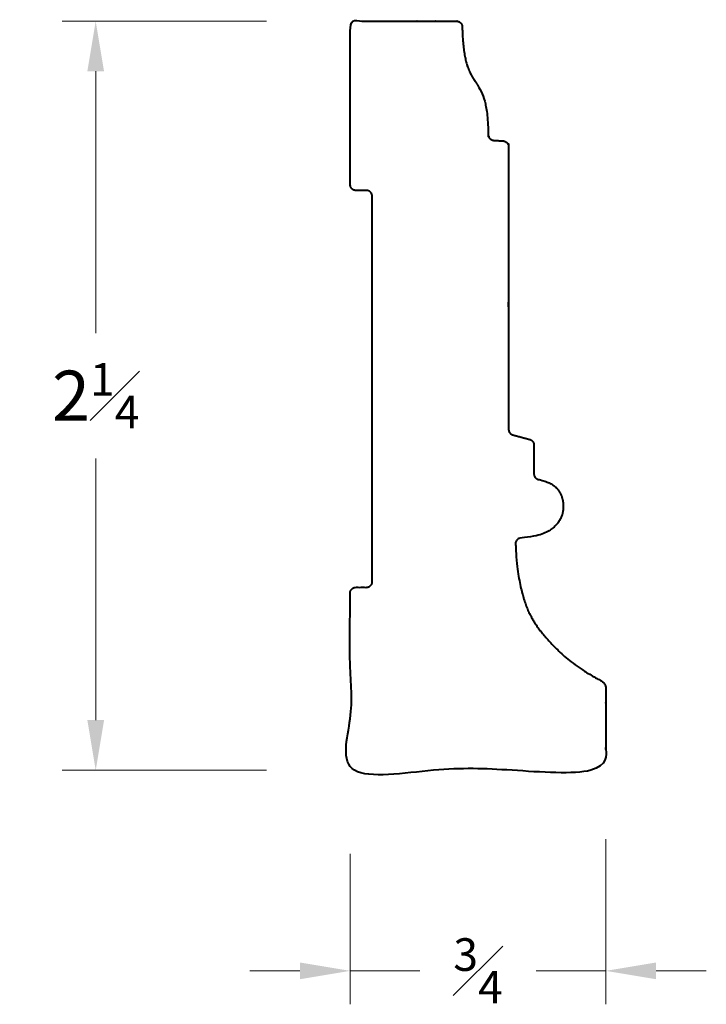
# Model space of a CAD drawing. Units: inches. Extents: x 0.97 to 3.02, y 0.8 to 3.74.
import ezdxf

# ---------------------------------------------------------------- set-up
doc = ezdxf.new("R2010")
doc.units = ezdxf.units.IN
doc.header["$MEASUREMENT"] = 0
doc.layers.get('0').update_dxf_attribs({"lineweight": 40})
doc.layers.add('DIMENSION', color=7, linetype='Continuous', lineweight=15)
doc.dimstyles.new('small trim', dxfattribs={"dimscale": 0, "dimtxt": 0.15, "dimasz": 0.15, "dimexe": 0.1, "dimexo": 0.25, "dimgap": 0.09, "dimtad": 0, "dimtih": 1, "dimtoh": 1, "dimdec": 4, "dimzin": 0, "dimdsep": 46, "dimlunit": 5, "dimtxsty": 'Standard', "dimcen": 0.09, "dimdle": 0.25, "dimclrd": 252, "dimclre": 252, "dimclrt": 256, "dimadec": 0, "dimazin": 0, "dimtfac": 0.65, "dimtdec": 4, "dimtmove": 2, "dimatfit": 1, "dimfxl": 1, "dimfrac": 1, "dimtolj": 1, "dimtzin": 0, "dimlwd": 9, "dimlwe": 9, "dimarcsym": 0})

# ---------------------------------------------------------------- blocks, each defined once
blk = doc.blocks.new('*D7880')
at = {"layer": 'Defpoints', "color": 0, "transparency": 16777216}
for p in [(1.197, 3.7352), (1.9573, 3.7352), (1.9573, 1.4952)]:
    blk.add_point(p, dxfattribs=at)
at = {"layer": 'DIMENSION', "color": 252, "lineweight": 9, "transparency": 16777216}
for p, q in [((1.7073, 3.7352), (1.097, 3.7352)), ((1.197, 3.5852), (1.197, 2.8027)), ((1.197, 1.6452), (1.197, 2.4277)), ((1.7073, 1.4952), (1.097, 1.4952))]:
    blk.add_line(p, q, dxfattribs=at)
at = {"layer": 'DIMENSION', "color": 252, "transparency": 16777216}
for points in [[(1.172, 3.5852), (1.222, 3.5852), (1.197, 3.7352)], [(1.172, 1.6452), (1.222, 1.6452), (1.197, 1.4952)]]:
    blk.add_solid(points, dxfattribs=at)
at = {"layer": 'DIMENSION', "transparency": 16777216, "insert": (1.197, 2.6152), "char_height": 0.15, "attachment_point": 5}
blk.add_mtext('\\A1;2{\\H0.65x;\\S1#4;}', dxfattribs=at)
blk = doc.blocks.new('*D7881')
at = {"layer": 'Defpoints', "color": 0, "transparency": 16777216}
for p in [(2.7215, 1.5389), (1.9573, 1.4952), (2.7215, 0.8955)]:
    blk.add_point(p, dxfattribs=at)
at = {"layer": 'DIMENSION', "color": 252, "lineweight": 9, "transparency": 16777216}
for p, q in [((2.7215, 1.2889), (2.7215, 0.7955)), ((1.9573, 1.2452), (1.9573, 0.7955)), ((1.8073, 0.8955), (1.6573, 0.8955)), ((1.9573, 0.8955), (2.1658, 0.8955)), ((2.7215, 0.8955), (2.513, 0.8955)), ((2.8715, 0.8955), (3.0215, 0.8955))]:
    blk.add_line(p, q, dxfattribs=at)
at = {"layer": 'DIMENSION', "color": 252, "transparency": 16777216}
for points in [[(1.8073, 0.9205), (1.8073, 0.8705), (1.9573, 0.8955)], [(2.8715, 0.9205), (2.8715, 0.8705), (2.7215, 0.8955)]]:
    blk.add_solid(points, dxfattribs=at)
at = {"layer": 'DIMENSION', "transparency": 16777216, "insert": (2.3394, 0.8955), "char_height": 0.15, "attachment_point": 5}
blk.add_mtext('\\A1;{\\H0.65x;\\S3#4;}', dxfattribs=at)

msp = doc.modelspace()

# ---------------------------------------------------------------- linework, layer by layer
msp.add_rational_spline([(2.02303, 3.21204), (2.02303, 2.82783), (2.02303, 2.44362), (2.02303, 2.05941), (2.02303, 2.04938), (2.01593, 2.04229), (2.0059, 2.04229), (1.99541, 2.04229), (1.98492, 2.04229), (1.97443, 2.04229), (1.9644, 2.04229), (1.9573, 2.03519), (1.9573, 2.02516), (1.9573, 1.84851), (1.9573, 1.67185), (1.9573, 1.4952), (2.21203, 1.4952), (2.46676, 1.4952), (2.7215, 1.4952), (2.7215, 1.57675), (2.7215, 1.6583), (2.7215, 1.73985), (2.7215, 1.74962), (2.71646, 1.75798), (2.70784, 1.76255), (2.62852, 1.8046), (2.54676, 1.88197), (2.49441, 1.95276), (2.47006, 2.02181), (2.45432, 2.10117), (2.45165, 2.17193), (2.45128, 2.18153), (2.45763, 2.18876), (2.4672, 2.18963), (2.52658, 2.19506), (2.57499, 2.22164), (2.59851, 2.26946), (2.59108, 2.32648), (2.55962, 2.35618), (2.51999, 2.36482), (2.51178, 2.36661), (2.50651, 2.37316), (2.50651, 2.38156), (2.50651, 2.41036), (2.50651, 2.43916), (2.50651, 2.46796), (2.50651, 2.47601), (2.50163, 2.48239), (2.49386, 2.48449), (2.47704, 2.48905), (2.46022, 2.4936), (2.4434, 2.49816), (2.43563, 2.50026), (2.43075, 2.50665), (2.43075, 2.51469), (2.43075, 2.79642), (2.43075, 3.07816), (2.43075, 3.35989), (2.43075, 3.36941), (2.42425, 3.37635), (2.41475, 3.37698), (2.40521, 3.37761), (2.39568, 3.37824), (2.38614, 3.37887), (2.37676, 3.37949), (2.37029, 3.3863), (2.37014, 3.3957), (2.36873, 3.48756), (2.34051, 3.54961), (2.29432, 3.60271), (2.29229, 3.7184), (2.29212, 3.72829), (2.28506, 3.73522), (2.27517, 3.73522), (2.16921, 3.73522), (2.06326, 3.73522), (1.9573, 3.73522), (1.9573, 3.57225), (1.9573, 3.40927), (1.9573, 3.24629), (1.9573, 3.23626), (1.9644, 3.22916), (1.97443, 3.22916), (1.98492, 3.22916), (1.99541, 3.22916), (2.0059, 3.22916), (2.01593, 3.22916), (2.02303, 3.22207), (2.02303, 3.21204)], [1, 1, 1, 1, 0.804737854124, 0.804737854124, 1, 1, 1, 1, 0.804737854124, 0.804737854124, 1, 1, 1, 1, 1, 1, 1, 1, 1, 1, 0.904562464205, 0.904562464205, 1, 1, 1, 1, 1, 1, 1, 0.817159305692, 0.817159305692, 1, 1, 1, 1, 1, 1, 1, 0.852535645597, 0.852535645597, 1, 1, 1, 1, 0.862764803685, 0.862764803685, 1, 1, 1, 1, 0.862764803685, 0.862764803685, 1, 1, 1, 1, 0.820053959115, 0.820053959115, 1, 1, 1, 1, 0.823558155539, 0.823558155539, 1, 1, 1, 1, 1, 0.808863887668, 0.808863887668, 1, 1, 1, 1, 1, 1, 1, 0.804737854124, 0.804737854124, 1, 1, 1, 1, 0.804737854124, 0.804737854124, 1], degree=3, knots=[0, 0, 0, 0, 1, 1, 1, 2.5707963, 2.5707963, 2.5707963, 3.5707963, 3.5707963, 3.5707963, 5.1415927, 5.1415927, 5.1415927, 6.1415927, 6.1415927, 6.1415927, 7.1415927, 7.1415927, 7.1415927, 8.1415927, 8.1415927, 8.1415927, 9.2249528, 9.2249528, 9.2249528, 10.1719242, 11.1719242, 12.1719242, 13.1021841, 13.1021841, 13.1021841, 14.619561, 14.619561, 14.619561, 15.5406712, 16.5406712, 17.5406712, 18.4447061, 18.4447061, 18.4447061, 19.8007867, 19.8007867, 19.8007867, 20.8007867, 20.8007867, 20.8007867, 22.1071733, 22.1071733, 22.1071733, 23.1071733, 23.1071733, 23.1071733, 24.4135598, 24.4135598, 24.4135598, 25.4135598, 25.4135598, 25.4135598, 26.9182717, 26.9182717, 26.9182717, 27.9182717, 27.9182717, 27.9182717, 29.4075361, 29.4075361, 29.4075361, 30.3552397, 31.3105619, 31.3105619, 31.3105619, 32.8637754, 32.8637754, 32.8637754, 33.8637754, 33.8637754, 33.8637754, 34.8637754, 34.8637754, 34.8637754, 36.4345717, 36.4345717, 36.4345717, 37.4345717, 37.4345717, 37.4345717, 39.0053681, 39.0053681, 39.0053681, 39.0053681])

# ---------------------------------------------------------------- dimensions: what is measured, and where the dimension line sits
at = {"layer": 'DIMENSION'}
dim = msp.add_linear_dim(base=(1.19704, 3.73522), p1=(1.9573, 1.4952), p2=(1.9573, 3.73522), angle=270, dimstyle='small trim', override={"dimscale": 1, "dimpost": '\\X'}, dxfattribs=at)
dim.commit()
dim.dimension.update_dxf_attribs({"geometry": '*D7880', "text_midpoint": (1.19704, 2.61521)})
dim = msp.add_linear_dim(base=(2.7215, 0.89551), p1=(1.9573, 1.4952), p2=(2.7215, 1.53889), dimstyle='small trim', override={"dimscale": 1, "dimpost": '\\X'}, dxfattribs=at)
dim.commit()
dim.dimension.update_dxf_attribs({"geometry": '*D7881', "text_midpoint": (2.3394, 0.89551)})

doc.saveas('drawing.dxf')
